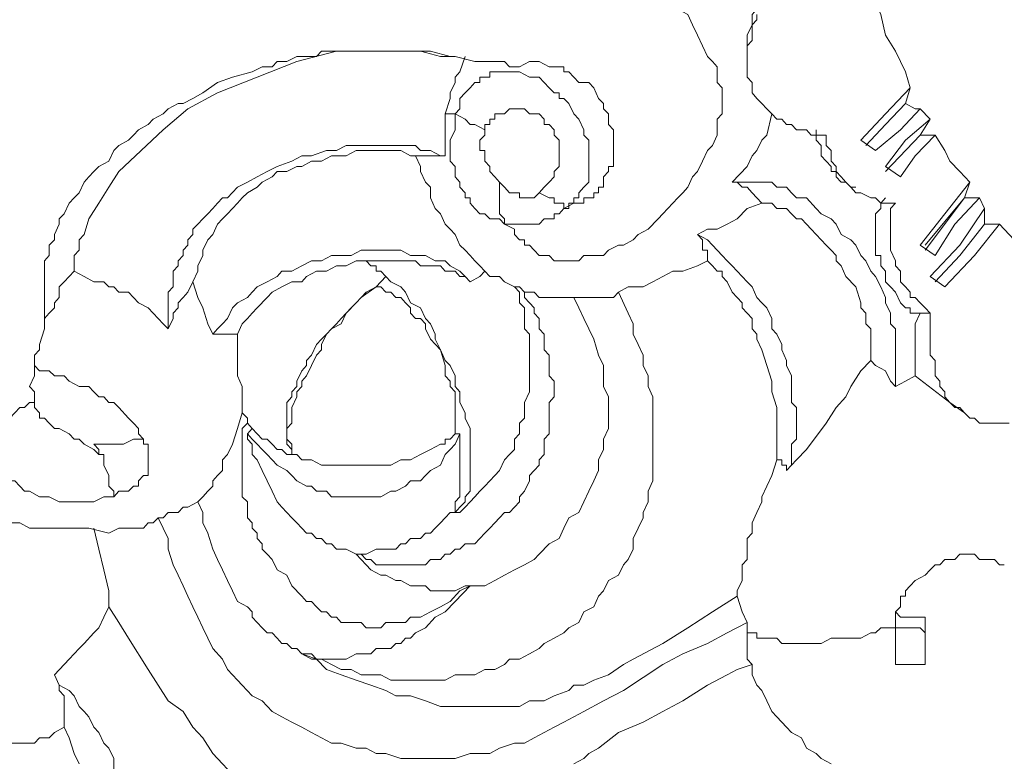
# Model space of a CAD drawing. Units: inches. Extents: x 10 to 4007, y -69 to 2939.
# Drawn here: x 1718 to 1778, y 446 to 490 of the extents above; entities that cross this region are included whole.
import ezdxf

# ---------------------------------------------------------------- set-up
doc = ezdxf.new("R2010")
doc.units = ezdxf.units.IN
doc.header["$MEASUREMENT"] = 0
doc.layers.add('图层 1', color=7, linetype='Continuous')

msp = doc.modelspace()

# ---------------------------------------------------------------- linework, layer by layer
at = {"layer": '图层 1', "color": 7, "lineweight": 9}
for points in [[(1768.719, 495.522), (1769.016, 494.254), (1769.313, 492.971), (1769.618, 492.032), (1770.221, 490.757), (1770.518, 489.49), (1771.112, 488.536), (1771.715, 487.268), (1772.012, 486.306)], [(1760.324, 483.771), (1760.324, 484.084), (1760.324, 484.405), (1760.629, 484.726), (1760.629, 485.367), (1760.629, 485.672), (1760.629, 486.001), (1760.629, 486.306), (1760.324, 486.635), (1760.324, 486.947), (1760.324, 487.268), (1760.324, 487.581), (1760.027, 487.902), (1759.73, 488.215), (1759.425, 488.848), (1759.127, 489.49), (1758.83, 490.124), (1758.533, 490.757), (1757.931, 491.07), (1757.633, 491.704), (1757.328, 492.032), (1756.734, 492.666), (1756.428, 492.971)], [(1762.124, 488.215), (1762.124, 488.536), (1762.124, 488.848), (1762.124, 489.49), (1762.429, 490.124), (1762.429, 490.757), (1762.726, 491.07), (1762.726, 491.391), (1763.023, 491.704), (1763.023, 492.032), (1763.321, 492.032), (1763.618, 492.666)], [(1762.726, 490.757), (1762.726, 490.437), (1762.429, 490.124), (1762.429, 489.49), (1762.429, 489.169), (1762.124, 488.848), (1762.124, 488.536), (1762.124, 488.215), (1762.124, 487.581), (1762.124, 487.268), (1762.124, 486.947), (1762.429, 486.635), (1762.429, 486.306), (1762.429, 486.001), (1762.726, 485.672), (1763.023, 485.367), (1763.321, 485.039), (1763.618, 484.726), (1763.923, 484.405), (1764.228, 484.405), (1764.525, 484.084), (1764.823, 484.084), (1765.12, 483.771), (1765.425, 483.771), (1765.722, 483.771), (1766.02, 483.451), (1766.622, 483.451), (1766.919, 483.451)], [(1719.574, 472.342), (1719.574, 473.288), (1719.574, 473.617), (1719.574, 473.922), (1719.574, 474.556), (1719.574, 474.884), (1719.574, 475.197), (1719.574, 475.839), (1719.871, 476.152), (1719.871, 476.785), (1720.176, 477.106), (1720.176, 477.419), (1720.474, 478.053), (1720.474, 478.373), (1720.779, 478.686), (1721.076, 479.32), (1721.373, 479.641), (1721.671, 479.954), (1721.976, 480.603), (1722.273, 480.916), (1722.57, 481.237), (1722.867, 481.55), (1723.478, 481.87), (1723.775, 482.504), (1724.072, 482.817), (1724.667, 483.138), (1724.972, 483.451), (1725.269, 483.771), (1725.864, 484.084), (1726.169, 484.405), (1726.771, 484.726), (1727.068, 485.039), (1727.671, 485.367), (1727.968, 485.367), (1728.563, 485.672), (1729.165, 486.001), (1730.065, 486.635), (1730.964, 486.947), (1732.161, 487.268), (1732.764, 487.581), (1733.358, 487.581), (1733.663, 487.902), (1734.258, 487.902), (1734.86, 488.215), (1735.455, 488.215), (1736.057, 488.215), (1736.354, 488.536), (1736.957, 488.536), (1737.551, 488.536), (1738.154, 488.536), (1738.748, 488.536), (1739.656, 488.536), (1740.25, 488.536), (1740.853, 488.536), (1741.447, 488.536), (1742.05, 488.536), (1742.355, 488.536), (1742.949, 488.536), (1744.146, 488.215)], [(1734.86, 487.902), (1737.254, 488.536)], [(1737.254, 488.536), (1738.154, 488.536)], [(1738.154, 488.536), (1739.656, 488.536)], [(1739.656, 488.536), (1740.853, 488.536)], [(1740.853, 488.536), (1742.355, 488.536)], [(1742.355, 488.536), (1743.552, 488.215)], [(1732.459, 486.947), (1734.86, 487.902)], [(1743.552, 488.215), (1744.146, 488.215)], [(1745.046, 488.215), (1744.741, 487.268), (1744.444, 486.947), (1744.444, 486.635), (1744.146, 486.001), (1744.146, 485.672), (1743.849, 484.726)], [(1744.146, 488.215), (1744.146, 488.215)], [(1744.146, 488.215), (1744.444, 488.215)], [(1747.142, 487.902), (1745.648, 487.902), (1744.444, 488.215)], [(1748.042, 487.581), (1747.745, 487.581), (1747.44, 487.902), (1747.142, 487.902), (1746.845, 487.902)], [(1747.142, 487.902), (1747.142, 487.902)], [(1748.042, 487.581), (1748.347, 487.581), (1748.942, 487.902), (1749.239, 487.902), (1749.544, 487.902), (1750.139, 487.581), (1750.436, 487.581), (1751.038, 487.581), (1751.038, 487.268), (1751.343, 487.268), (1751.641, 486.947), (1751.938, 486.635), (1752.54, 486.635), (1752.838, 486.306), (1753.135, 485.672), (1753.432, 485.367), (1753.432, 485.039), (1753.737, 484.726), (1753.737, 484.084), (1754.035, 483.771), (1754.035, 483.451), (1754.035, 483.138), (1754.035, 482.817), (1754.035, 482.504), (1754.035, 482.183), (1754.035, 481.87), (1754.035, 481.55), (1753.737, 481.55), (1753.737, 481.237), (1753.432, 480.916), (1753.432, 480.282), (1753.135, 480.282), (1753.135, 479.954), (1752.838, 479.954), (1752.838, 479.641), (1752.54, 479.641), (1752.235, 479.641), (1752.235, 479.32), (1751.938, 479.32), (1751.641, 479.32), (1751.038, 479.007)], [(1762.124, 487.581), (1762.124, 488.215)], [(1751.038, 479.007), (1751.343, 479.007), (1751.343, 479.32), (1751.641, 479.32), (1751.641, 479.641), (1751.938, 479.641), (1751.938, 479.954), (1752.235, 480.282), (1752.54, 480.603), (1752.54, 480.916), (1752.54, 481.237), (1752.54, 481.55), (1752.54, 481.87), (1752.54, 482.183), (1752.54, 482.504), (1752.54, 482.817), (1752.54, 483.138), (1752.235, 483.451), (1752.235, 483.771), (1751.938, 484.405), (1751.641, 484.726), (1751.343, 485.367), (1751.038, 485.672), (1750.741, 485.672), (1750.741, 486.001), (1750.436, 486.001), (1750.139, 486.306), (1749.841, 486.635), (1749.544, 486.947), (1748.942, 486.947), (1748.347, 487.268), (1748.042, 487.268), (1747.745, 487.268), (1747.44, 487.268), (1747.142, 487.268), (1746.845, 487.268), (1746.548, 487.268), (1746.548, 486.947), (1746.243, 486.947), (1745.946, 486.947), (1745.946, 486.635), (1745.648, 486.635), (1745.351, 486.306), (1745.046, 486.001), (1744.741, 485.672), (1744.741, 485.367), (1744.741, 485.039), (1744.444, 484.726)], [(1730.065, 486.001), (1732.459, 486.947)], [(1728.265, 485.039), (1730.065, 486.001)], [(1772.012, 486.306), (1770.518, 484.726), (1769.016, 483.138)], [(1771.715, 485.367), (1772.012, 486.306)], [(1726.771, 483.771), (1728.265, 485.039)], [(1749.544, 479.954), (1749.841, 480.282), (1750.139, 480.603), (1750.436, 480.916), (1750.436, 481.237), (1750.741, 481.55), (1750.741, 481.87), (1750.741, 482.183), (1750.741, 482.504), (1750.741, 482.817), (1750.741, 483.138), (1750.436, 483.451), (1750.436, 483.771), (1750.139, 484.084), (1749.841, 484.084), (1749.841, 484.405), (1749.544, 484.726), (1749.239, 484.726), (1748.942, 484.726), (1748.645, 485.039), (1748.347, 485.039), (1748.042, 485.039), (1747.745, 485.039), (1747.44, 484.726), (1747.142, 484.726), (1746.845, 484.726), (1746.845, 484.405), (1746.548, 484.405), (1746.548, 484.084), (1746.243, 484.084), (1746.243, 483.771)], [(1771.715, 485.367), (1770.518, 484.084), (1769.313, 482.817)], [(1769.313, 482.817), (1770.518, 484.084), (1771.715, 485.367)], [(1769.915, 482.504), (1771.417, 483.771), (1772.614, 485.039)], [(1771.715, 485.367), (1771.715, 485.367)], [(1772.614, 485.039), (1772.309, 485.039), (1771.715, 485.367)], [(1772.614, 485.039), (1773.217, 484.405)], [(1744.444, 484.726), (1744.146, 484.726), (1743.849, 484.726)], [(1743.849, 482.183), (1743.849, 482.504), (1743.849, 482.817), (1743.849, 483.451), (1743.849, 484.084), (1743.849, 484.726)], [(1744.444, 484.726), (1744.444, 484.084), (1744.444, 483.771), (1744.146, 483.138), (1744.146, 482.504), (1744.146, 482.183), (1744.146, 481.87), (1744.444, 481.55), (1744.444, 481.237), (1744.444, 480.916), (1744.741, 480.603), (1744.741, 480.282), (1745.046, 479.954), (1745.046, 479.641), (1745.351, 479.641), (1745.351, 479.32), (1745.648, 479.007), (1745.946, 478.686), (1746.243, 478.686), (1746.548, 478.373), (1746.845, 478.373), (1747.142, 478.373), (1747.44, 478.053)], [(1744.444, 484.726), (1745.046, 484.405), (1745.351, 484.084), (1745.648, 484.084), (1746.243, 483.771)], [(1761.232, 480.603), (1762.124, 481.55), (1762.429, 482.183), (1762.726, 482.504), (1763.023, 483.138), (1763.321, 483.451), (1763.618, 484.726)], [(1773.217, 484.405), (1771.715, 483.138), (1770.518, 481.55)], [(1772.614, 483.451), (1773.217, 484.405)], [(1724.072, 481.237), (1726.771, 483.771)], [(1746.243, 483.771), (1746.243, 483.451), (1745.946, 483.138), (1745.946, 482.817), (1745.946, 482.504), (1746.243, 482.504), (1746.243, 482.183), (1746.243, 481.87), (1746.548, 481.55), (1746.548, 481.237), (1746.845, 480.916), (1747.142, 480.603)], [(1747.44, 478.053), (1748.042, 477.74), (1748.042, 477.419), (1748.347, 477.106), (1748.645, 477.106), (1748.645, 476.785), (1748.942, 476.785), (1749.239, 476.472), (1749.544, 476.152), (1749.841, 476.152), (1750.139, 476.152), (1750.436, 475.839), (1750.741, 475.839), (1751.038, 475.839), (1751.343, 475.839), (1751.938, 475.839), (1752.235, 476.152), (1752.838, 476.152), (1753.432, 476.152), (1753.737, 476.472), (1754.332, 476.785), (1754.637, 476.785), (1755.232, 477.106), (1755.537, 477.419), (1756.131, 477.74), (1756.734, 478.373), (1757.031, 478.686), (1757.328, 479.007), (1757.931, 479.641), (1758.236, 479.954), (1758.533, 480.282), (1758.83, 480.916), (1759.127, 481.237), (1759.425, 481.87), (1759.73, 482.504), (1760.027, 482.817), (1760.324, 483.451), (1760.324, 483.771)], [(1768.421, 480.282), (1768.116, 480.603), (1767.819, 480.603), (1767.522, 480.916), (1767.522, 481.237), (1767.224, 481.237), (1767.224, 481.55), (1766.919, 481.87), (1766.622, 482.183), (1766.622, 482.504), (1766.622, 482.817), (1766.317, 483.138), (1766.317, 483.771)], [(1771.112, 479.32), (1770.518, 479.32), (1770.221, 479.32), (1769.915, 479.641), (1769.618, 479.641), (1769.016, 479.954), (1768.719, 479.954), (1768.421, 480.282), (1768.116, 480.603), (1767.819, 480.916), (1767.522, 481.237), (1767.522, 481.55), (1767.224, 481.87), (1767.224, 482.504), (1766.919, 482.817), (1766.919, 483.138), (1766.919, 483.451)], [(1769.016, 483.138), (1769.915, 482.504)], [(1772.614, 483.451), (1770.518, 481.237)], [(1770.518, 481.237), (1772.614, 483.451)], [(1771.417, 480.916), (1772.309, 482.183), (1773.514, 483.451)], [(1772.614, 483.451), (1772.614, 483.451)], [(1773.514, 483.451), (1773.217, 483.451), (1772.614, 483.451)], [(1773.514, 483.451), (1774.109, 482.504), (1774.414, 481.87), (1775.008, 481.237), (1775.611, 480.603)], [(1727.068, 471.708), (1727.068, 472.021), (1727.068, 472.342), (1727.068, 472.975), (1727.068, 473.288), (1727.068, 473.617), (1727.068, 473.922), (1727.366, 474.251), (1727.366, 474.556), (1727.366, 474.884), (1727.366, 475.197), (1727.671, 475.518), (1727.671, 475.839), (1727.968, 476.152), (1727.968, 476.472), (1728.265, 476.785), (1728.265, 477.106), (1728.563, 477.419), (1728.563, 477.74), (1728.86, 478.053), (1729.165, 478.373), (1729.462, 478.686), (1729.767, 479.007), (1730.065, 479.32), (1730.362, 479.641), (1730.667, 479.641), (1731.262, 480.282), (1731.864, 480.603), (1732.459, 480.916), (1733.061, 481.237), (1733.663, 481.55), (1734.555, 481.87), (1735.158, 482.183), (1735.752, 482.183), (1736.66, 482.504), (1737.254, 482.504), (1737.856, 482.817), (1738.748, 482.817), (1739.351, 482.817), (1740.25, 482.817), (1740.853, 482.817), (1741.15, 482.817), (1741.745, 482.817), (1742.05, 482.817), (1742.355, 482.504), (1742.652, 482.504), (1742.949, 482.504), (1743.552, 482.183), (1743.849, 482.183)], [(1728.563, 474.556), (1728.86, 475.197), (1728.86, 475.518), (1729.165, 476.152), (1729.165, 476.472), (1729.462, 477.106), (1729.767, 477.419), (1730.065, 478.053), (1730.362, 478.373), (1730.667, 478.686), (1731.262, 479.32), (1731.559, 479.641), (1731.864, 479.954), (1732.459, 480.282), (1732.764, 480.603), (1733.358, 480.916), (1733.663, 481.237), (1734.258, 481.237), (1734.86, 481.55), (1735.158, 481.55), (1735.752, 481.87), (1736.354, 481.87), (1736.957, 482.183), (1737.254, 482.183), (1737.856, 482.183), (1738.451, 482.504), (1739.053, 482.504), (1739.351, 482.504), (1739.953, 482.504), (1740.548, 482.504), (1741.15, 482.504), (1741.745, 482.183), (1742.05, 482.183)], [(1742.05, 482.183), (1742.355, 482.183), (1742.652, 482.183), (1742.949, 482.183), (1743.247, 482.183), (1743.552, 482.183), (1743.849, 482.183)], [(1746.243, 475.197), (1745.946, 475.518), (1745.648, 475.839), (1745.351, 476.152), (1745.046, 476.472), (1744.741, 476.785), (1744.444, 477.419), (1744.146, 477.74), (1743.849, 478.053), (1743.552, 478.686), (1743.247, 479.007), (1742.949, 479.641), (1742.949, 480.282), (1742.652, 480.603), (1742.355, 481.237), (1742.355, 481.55), (1742.05, 482.183)], [(1723.478, 480.282), (1724.072, 481.237)], [(1770.518, 481.55), (1771.417, 480.916)], [(1722.867, 479.32), (1723.478, 480.282)], [(1747.142, 480.603), (1747.44, 480.282), (1747.745, 479.954), (1748.042, 479.954), (1748.347, 479.954), (1748.347, 479.641), (1748.645, 479.641), (1748.942, 479.641), (1749.239, 479.641), (1749.544, 479.954)], [(1747.142, 480.603), (1747.142, 480.282), (1747.142, 479.954), (1747.142, 479.641), (1747.142, 479.32), (1747.142, 479.007), (1747.142, 478.686), (1747.44, 478.373), (1747.44, 478.053)], [(1761.232, 480.603), (1761.232, 480.603)], [(1761.232, 480.603), (1761.232, 480.603)], [(1761.232, 480.603), (1761.529, 480.603), (1761.826, 480.282), (1762.124, 480.282), (1762.429, 479.954), (1762.726, 479.641), (1763.023, 479.32)], [(1761.232, 480.603), (1761.232, 480.603)], [(1771.112, 468.219), (1771.112, 468.532), (1771.112, 469.166), (1771.112, 469.486), (1771.112, 470.12), (1771.112, 470.754), (1771.112, 471.074), (1771.112, 471.708), (1770.815, 472.021), (1770.815, 472.655), (1770.518, 473.288), (1770.518, 473.617), (1770.221, 474.251), (1769.915, 474.884), (1769.618, 475.197), (1769.313, 475.839), (1769.016, 476.152), (1768.719, 476.785), (1768.421, 477.106), (1767.819, 477.419), (1767.522, 478.053), (1767.224, 478.373), (1766.622, 478.686), (1766.317, 479.007), (1765.722, 479.641), (1765.12, 479.641), (1764.823, 479.954), (1764.525, 480.282), (1764.228, 480.282), (1763.923, 480.282), (1763.618, 480.603), (1763.321, 480.603), (1763.023, 480.603), (1762.726, 480.603), (1762.429, 480.603), (1761.826, 480.603), (1761.232, 480.603)], [(1768.719, 480.282), (1768.421, 480.282)], [(1775.611, 480.603), (1774.109, 478.686), (1772.614, 476.785)], [(1775.306, 479.641), (1775.611, 480.603)], [(1749.544, 479.954), (1750.139, 479.641), (1750.436, 479.641), (1750.436, 479.32), (1750.741, 479.32), (1751.038, 479.32), (1751.038, 479.007)], [(1772.614, 472.655), (1772.309, 472.655), (1772.012, 472.655), (1772.012, 472.975), (1771.715, 472.975), (1771.417, 473.288), (1771.112, 473.922), (1770.815, 474.251), (1770.518, 474.556), (1770.518, 474.884), (1770.518, 475.197), (1770.221, 475.518), (1770.221, 476.152), (1769.915, 476.152), (1769.915, 476.472), (1769.915, 477.106), (1769.915, 477.419), (1769.915, 478.053), (1769.915, 478.373), (1769.915, 478.686), (1770.221, 479.007), (1770.221, 479.32), (1770.518, 479.641)], [(1772.912, 476.785), (1775.306, 479.641)], [(1775.306, 479.641), (1772.912, 476.472)], [(1773.514, 476.152), (1774.711, 478.053), (1776.213, 479.641)], [(1775.306, 479.641), (1775.306, 479.641)], [(1776.213, 479.641), (1775.611, 479.641), (1775.306, 479.641)], [(1776.213, 479.641), (1776.51, 479.007)], [(1722.273, 478.373), (1722.867, 479.32)], [(1747.44, 478.053), (1747.745, 478.053), (1748.042, 478.053), (1748.347, 478.053), (1748.645, 478.053), (1748.942, 478.053), (1749.239, 478.053), (1749.544, 478.053), (1749.841, 478.373), (1750.139, 478.373), (1750.436, 478.373), (1750.436, 478.686), (1750.741, 478.686), (1751.038, 479.007)], [(1763.023, 479.32), (1762.124, 479.007), (1761.529, 478.373)], [(1769.618, 469.799), (1769.618, 470.12), (1769.618, 470.433), (1769.618, 470.754), (1769.618, 471.074), (1769.618, 471.708), (1769.313, 472.021), (1769.313, 472.342), (1769.313, 472.655), (1769.016, 472.975), (1769.016, 473.288), (1768.719, 474.251), (1768.116, 474.884), (1767.819, 475.518), (1767.522, 475.839), (1767.522, 476.152), (1767.224, 476.472), (1766.919, 476.785), (1766.622, 477.106), (1766.317, 477.419), (1766.02, 477.74), (1765.722, 478.053), (1765.425, 478.373), (1765.12, 478.373), (1764.823, 478.686), (1764.525, 479.007), (1763.923, 479.007), (1763.618, 479.32), (1763.321, 479.32), (1763.023, 479.32)], [(1773.217, 472.655), (1772.912, 472.975), (1772.614, 473.288), (1772.309, 473.617), (1772.012, 473.617), (1772.012, 473.922), (1771.715, 474.251), (1771.417, 474.556), (1771.417, 475.197), (1771.112, 475.518), (1771.112, 475.839), (1770.815, 476.472), (1770.815, 476.785), (1770.815, 477.419), (1770.815, 477.74), (1770.815, 478.373), (1770.815, 479.007), (1771.112, 479.32)], [(1776.51, 479.007), (1775.008, 476.785), (1773.217, 474.884)], [(1776.51, 478.053), (1776.51, 479.007)], [(1721.976, 477.419), (1722.273, 478.373)], [(1761.529, 478.373), (1760.927, 478.053), (1760.324, 477.74), (1759.73, 477.74), (1759.127, 477.419)], [(1773.514, 474.556), (1775.008, 476.152), (1776.51, 478.053)], [(1776.51, 478.053), (1775.008, 476.152), (1773.514, 474.556)], [(1774.109, 474.251), (1775.908, 476.152), (1777.41, 478.053)], [(1776.51, 478.053), (1776.51, 478.053)], [(1777.41, 478.053), (1776.808, 478.053), (1776.51, 478.053)], [(1777.41, 478.053), (1778.005, 477.419), (1778.607, 476.785), (1779.209, 476.152), (1779.804, 475.839), (1780.406, 475.197), (1781.001, 474.556), (1781.603, 474.251), (1782.198, 473.617)], [(1721.671, 477.106), (1721.976, 477.419)], [(1721.671, 476.785), (1721.671, 477.106)], [(1759.127, 477.419), (1759.425, 477.106), (1759.425, 476.785), (1759.425, 476.472), (1759.73, 476.472), (1759.73, 476.152), (1759.73, 475.839)], [(1764.525, 463.134), (1764.823, 463.455), (1764.823, 463.768), (1764.823, 464.088), (1764.823, 464.722), (1765.12, 465.035), (1765.12, 465.669), (1765.12, 465.989), (1765.12, 466.302), (1765.12, 466.952), (1764.823, 467.257), (1764.823, 467.89), (1764.823, 468.532), (1764.823, 468.853), (1764.525, 469.486), (1764.525, 469.799), (1764.228, 470.433), (1764.228, 470.754), (1763.923, 471.387), (1763.618, 471.708), (1763.618, 472.342), (1763.321, 472.975), (1763.023, 473.288), (1762.726, 473.617), (1762.429, 474.251), (1762.124, 474.556), (1761.529, 475.197), (1761.232, 475.518), (1760.927, 475.839), (1760.629, 476.152), (1760.027, 476.785), (1759.73, 477.106), (1759.127, 477.419)], [(1721.373, 476.152), (1721.671, 476.472)], [(1721.671, 476.785), (1721.671, 476.785)], [(1721.671, 476.785), (1721.671, 476.785)], [(1721.671, 476.785), (1721.671, 476.785)], [(1721.671, 476.785), (1721.671, 476.785)], [(1721.671, 476.785), (1721.671, 476.785)], [(1721.671, 476.785), (1721.671, 476.785)], [(1721.671, 476.785), (1721.671, 476.785)], [(1721.671, 476.785), (1721.671, 476.785)], [(1721.671, 476.785), (1721.671, 476.785)], [(1721.671, 476.785), (1721.671, 476.785)], [(1721.671, 476.785), (1721.671, 476.785)], [(1721.671, 476.785), (1721.671, 476.785)], [(1721.671, 476.785), (1721.671, 476.785)], [(1721.671, 476.785), (1721.671, 476.785)], [(1721.671, 476.785), (1721.671, 476.785)], [(1721.671, 476.785), (1721.671, 476.785)], [(1721.671, 476.472), (1721.671, 476.785)], [(1745.351, 474.556), (1745.046, 474.884), (1744.741, 475.197), (1744.146, 475.518), (1743.849, 475.839), (1743.247, 475.839), (1742.652, 476.152), (1742.05, 476.152), (1741.745, 476.152), (1741.15, 476.472), (1740.548, 476.472), (1739.953, 476.472), (1739.351, 476.472), (1738.748, 476.472), (1738.154, 476.152), (1737.551, 476.152), (1736.957, 476.152), (1736.354, 475.839), (1735.752, 475.839), (1735.158, 475.518), (1734.555, 475.197), (1733.961, 475.197), (1733.663, 474.884), (1733.061, 474.556), (1732.459, 474.251), (1732.161, 473.922), (1731.864, 473.617), (1731.262, 473.288), (1730.964, 472.975), (1730.667, 472.342), (1730.362, 472.021), (1730.065, 471.708), (1729.767, 471.387)], [(1772.614, 476.785), (1773.514, 476.152)], [(1721.373, 475.839), (1721.373, 476.152)], [(1721.373, 475.197), (1721.373, 475.839)], [(1739.053, 475.839), (1738.451, 475.839), (1737.856, 475.518), (1737.254, 475.518), (1736.66, 475.197), (1736.057, 475.197), (1735.455, 474.884), (1735.158, 474.556), (1734.555, 474.556), (1733.961, 474.251), (1733.358, 473.922), (1733.061, 473.617), (1732.459, 472.975), (1732.161, 472.655), (1731.864, 472.342), (1731.559, 472.021), (1731.262, 471.387)], [(1739.053, 475.839), (1739.053, 475.839)], [(1739.053, 475.839), (1739.656, 475.839), (1739.953, 475.839), (1740.25, 475.839), (1740.853, 475.839), (1741.15, 475.839), (1741.447, 475.839), (1742.05, 475.839), (1742.355, 475.518), (1742.949, 475.518), (1743.247, 475.518), (1743.552, 475.518), (1743.849, 475.197), (1744.444, 475.197), (1744.741, 474.884), (1745.046, 474.884), (1745.351, 474.556)], [(1740.25, 474.884), (1739.953, 475.197), (1739.656, 475.197), (1739.656, 475.518), (1739.351, 475.518), (1739.053, 475.839)], [(1759.73, 475.839), (1759.127, 475.518), (1758.236, 475.197), (1757.633, 475.197), (1757.031, 474.884), (1756.428, 474.556), (1755.834, 474.251), (1754.934, 474.251), (1754.332, 473.922)], [(1763.923, 463.768), (1763.923, 464.722), (1763.923, 465.356), (1763.923, 466.302), (1763.923, 466.952), (1763.618, 467.89), (1763.618, 468.532), (1763.321, 469.486), (1763.023, 470.433), (1762.726, 471.074), (1762.726, 471.387), (1762.429, 471.708), (1762.429, 472.342), (1762.124, 472.655), (1761.826, 472.975), (1761.826, 473.288), (1761.529, 473.617), (1761.232, 473.922), (1760.927, 474.556), (1760.629, 474.884), (1760.629, 475.197), (1760.324, 475.197), (1760.027, 475.518), (1759.73, 475.839)], [(1721.373, 475.197), (1721.076, 474.884), (1720.779, 474.556), (1720.474, 474.251), (1720.474, 473.617), (1720.176, 473.288), (1720.176, 472.975), (1719.871, 472.655), (1719.574, 472.342)], [(1721.373, 475.197), (1721.976, 474.884), (1722.57, 474.556), (1723.173, 474.556), (1723.478, 474.251), (1723.775, 474.251), (1724.072, 473.922), (1724.667, 473.922), (1724.972, 473.617), (1725.269, 473.288), (1725.864, 472.975), (1726.169, 472.655), (1726.466, 472.342), (1726.771, 472.021), (1727.068, 471.708)], [(1740.25, 474.884), (1739.656, 474.251), (1738.748, 473.617), (1738.451, 473.288), (1738.154, 472.975), (1737.856, 472.655), (1737.551, 472.342), (1737.254, 472.021), (1736.957, 471.708), (1736.66, 471.387), (1736.354, 471.074), (1736.057, 470.754), (1735.752, 470.12), (1735.455, 469.799), (1735.455, 469.486), (1735.158, 469.166), (1734.86, 468.532), (1734.86, 468.219), (1734.555, 467.89), (1734.555, 467.585), (1734.258, 467.257), (1734.258, 466.623), (1734.258, 466.302), (1734.258, 465.989), (1734.258, 465.669), (1734.258, 465.356), (1734.258, 465.035), (1734.258, 464.722), (1734.555, 464.401), (1734.555, 464.088)], [(1739.656, 474.251), (1740.25, 474.884)], [(1740.25, 474.884), (1740.25, 474.884)], [(1744.444, 460.592), (1744.741, 460.904), (1745.046, 461.225), (1745.046, 461.538), (1745.351, 461.867), (1745.351, 462.5), (1745.351, 462.821), (1745.351, 463.134), (1745.351, 463.768), (1745.351, 464.088), (1745.351, 464.722), (1745.351, 465.035), (1745.351, 465.669), (1745.046, 466.302), (1745.046, 466.623), (1744.741, 467.257), (1744.741, 467.89), (1744.444, 468.219), (1744.444, 468.853), (1744.146, 469.486), (1743.849, 469.799), (1743.552, 470.433), (1743.247, 471.074), (1743.247, 471.387), (1742.949, 472.021), (1742.652, 472.342), (1742.355, 472.975), (1741.745, 473.288), (1741.447, 473.922), (1741.15, 474.251), (1740.548, 474.556), (1740.25, 474.884)], [(1745.351, 474.556), (1745.946, 474.884), (1746.243, 475.197)], [(1748.042, 474.251), (1747.44, 474.556), (1747.142, 474.884), (1746.845, 474.884), (1746.548, 474.884), (1746.243, 475.197)], [(1773.217, 474.884), (1774.109, 474.251)], [(1727.068, 471.708), (1727.366, 472.342), (1727.366, 472.655), (1727.671, 472.975), (1727.671, 473.288), (1727.968, 473.617), (1728.265, 473.922), (1728.563, 474.556)], [(1728.563, 474.556), (1728.86, 473.617), (1729.165, 472.975), (1729.462, 472.021), (1729.767, 471.387)], [(1739.656, 474.251), (1739.053, 473.922), (1738.451, 473.288), (1737.856, 472.655), (1737.551, 472.021), (1736.957, 471.708), (1736.66, 471.387), (1736.354, 470.754), (1736.354, 470.433), (1736.057, 470.12), (1735.752, 469.486), (1735.455, 468.853), (1735.158, 468.532), (1735.158, 468.219), (1734.86, 467.89), (1734.86, 467.585), (1734.555, 466.952), (1734.555, 466.623), (1734.555, 466.302), (1734.555, 465.989), (1734.258, 465.669), (1734.258, 465.356), (1734.258, 465.035), (1734.555, 464.722), (1734.555, 464.401), (1734.555, 464.088)], [(1744.444, 465.356), (1744.444, 465.669), (1744.444, 465.989), (1744.444, 466.302), (1744.444, 466.623), (1744.444, 466.952), (1744.444, 467.257), (1744.444, 467.585), (1744.444, 467.89), (1744.146, 468.219), (1744.146, 468.532), (1743.849, 468.853), (1743.849, 469.166), (1743.849, 469.486), (1743.552, 470.433), (1742.949, 471.074), (1742.652, 471.708), (1742.652, 472.021), (1742.355, 472.342), (1742.05, 472.342), (1741.745, 472.655), (1741.745, 472.975), (1741.447, 473.288), (1741.15, 473.617), (1740.853, 473.617), (1740.548, 473.922), (1740.25, 473.922), (1739.953, 474.251), (1739.656, 474.251)], [(1748.042, 474.251), (1748.347, 473.922), (1748.347, 473.288), (1748.645, 472.975), (1748.645, 472.342), (1748.645, 471.708), (1748.942, 471.387), (1748.942, 470.754), (1748.942, 470.433), (1748.942, 469.799), (1748.942, 469.166), (1748.942, 468.853), (1748.942, 468.219), (1748.942, 467.89), (1748.645, 467.257), (1748.645, 466.952), (1748.645, 466.302), (1748.347, 465.989), (1748.347, 465.356), (1748.042, 465.035), (1748.042, 464.401), (1747.745, 464.088), (1747.44, 463.768), (1747.142, 463.134), (1746.845, 462.821), (1746.548, 462.5), (1746.243, 462.172), (1745.946, 461.867), (1745.648, 461.538), (1745.351, 461.225), (1745.046, 460.904), (1744.741, 460.592), (1744.444, 460.592)], [(1748.042, 474.251), (1748.347, 474.251), (1748.645, 473.922)], [(1735.158, 452.017), (1735.752, 451.705), (1736.354, 451.705), (1736.957, 451.384), (1737.551, 451.071), (1738.154, 451.071), (1738.748, 450.75), (1739.351, 450.75), (1739.953, 450.75), (1740.548, 450.437), (1741.15, 450.437), (1741.745, 450.437), (1742.355, 450.437), (1742.949, 450.437), (1743.247, 450.437), (1743.849, 450.437), (1744.444, 450.75), (1745.046, 450.75), (1745.648, 450.75), (1746.243, 451.071), (1746.845, 451.071), (1747.44, 451.384), (1747.745, 451.705), (1748.347, 451.705), (1748.942, 452.017), (1749.544, 452.338), (1749.841, 452.651), (1750.436, 452.972), (1751.038, 453.293), (1751.343, 453.606), (1751.938, 453.926), (1752.235, 454.56), (1752.838, 454.873), (1753.135, 455.507), (1753.432, 455.835), (1753.737, 456.469), (1754.332, 456.782), (1754.637, 457.415), (1754.934, 457.736), (1755.232, 458.37), (1755.232, 459.003), (1755.537, 459.637), (1755.834, 460.271), (1755.834, 460.592), (1756.131, 461.225), (1756.131, 461.867), (1756.428, 462.5), (1756.428, 463.134), (1756.428, 463.768), (1756.428, 464.401), (1756.428, 465.035), (1756.428, 465.669), (1756.428, 466.302), (1756.428, 466.952), (1756.428, 467.585), (1756.131, 468.219), (1756.131, 468.853), (1755.834, 469.486), (1755.834, 470.12), (1755.537, 470.754), (1755.232, 471.387), (1755.232, 472.021), (1754.934, 472.655), (1754.332, 473.922)], [(1738.451, 458.057), (1738.748, 458.057), (1739.053, 457.736), (1739.351, 457.736), (1739.656, 457.415), (1739.953, 457.415), (1740.25, 457.415), (1740.548, 457.415), (1740.853, 457.415), (1741.15, 457.415), (1741.447, 457.415), (1742.05, 457.415), (1742.355, 457.415), (1742.652, 457.415), (1742.949, 457.736), (1743.247, 457.736), (1743.552, 457.736), (1743.849, 458.057), (1744.146, 458.057), (1744.444, 458.37), (1744.741, 458.37), (1745.046, 458.691), (1745.648, 458.691), (1745.946, 459.003), (1746.243, 459.324), (1746.548, 459.637), (1746.845, 459.958), (1747.142, 460.271), (1747.44, 460.592), (1747.745, 460.592), (1748.042, 460.904), (1748.347, 461.225), (1748.347, 461.538), (1748.645, 461.867), (1748.942, 462.5), (1748.942, 462.821), (1749.239, 463.134), (1749.544, 463.455), (1749.544, 463.768), (1749.841, 464.088), (1749.841, 464.722), (1749.841, 465.035), (1750.139, 465.356), (1750.139, 465.989), (1750.139, 466.302), (1750.139, 466.623), (1750.139, 467.257), (1750.436, 467.585), (1750.436, 467.89), (1750.436, 468.532), (1750.139, 468.853), (1750.139, 469.166), (1750.139, 469.799), (1750.139, 470.12), (1749.841, 470.433), (1749.841, 471.074), (1749.841, 471.387), (1749.544, 471.708), (1749.544, 472.342), (1749.239, 472.655), (1749.239, 472.975), (1748.942, 473.288), (1748.645, 473.617), (1748.645, 473.922)], [(1745.648, 456.14), (1746.243, 456.14), (1746.845, 456.469), (1747.44, 456.782), (1748.042, 457.102), (1748.645, 457.415), (1749.239, 457.736), (1749.544, 458.057), (1750.139, 458.691), (1750.741, 459.003), (1751.038, 459.637), (1751.343, 460.271), (1751.938, 460.592), (1752.235, 461.225), (1752.54, 461.867), (1752.838, 462.5), (1753.135, 463.134), (1753.135, 463.768), (1753.432, 464.401), (1753.432, 465.035), (1753.737, 465.669), (1753.737, 466.302), (1753.737, 466.952), (1753.737, 467.585), (1753.432, 468.219), (1753.432, 468.853), (1753.432, 469.486), (1753.135, 470.12), (1752.838, 471.074), (1752.54, 471.708), (1752.235, 472.342), (1751.938, 472.975), (1751.641, 473.617)], [(1748.645, 473.922), (1749.239, 473.922), (1749.544, 473.617), (1749.841, 473.617), (1750.139, 473.617), (1750.436, 473.617), (1750.741, 473.617)], [(1752.235, 473.617), (1750.741, 473.617)], [(1752.235, 473.617), (1752.54, 473.617), (1752.838, 473.617), (1753.135, 473.617), (1753.432, 473.617), (1753.737, 473.617), (1754.035, 473.617), (1754.332, 473.922)], [(1719.574, 472.342), (1719.574, 471.708), (1719.277, 470.754), (1719.277, 470.433), (1718.979, 470.12), (1718.979, 469.486)], [(1772.309, 468.853), (1772.309, 469.166), (1772.309, 469.486), (1772.309, 469.799), (1772.309, 470.12), (1772.309, 470.433), (1772.309, 471.074), (1772.309, 471.387), (1772.309, 472.021), (1772.614, 472.655)], [(1773.217, 472.655), (1772.912, 472.655), (1772.614, 472.655)], [(1778.005, 465.989), (1777.41, 465.989), (1777.113, 465.989), (1776.808, 465.989), (1776.51, 465.989), (1776.213, 465.989), (1775.908, 466.302), (1775.611, 466.302), (1775.306, 466.623), (1775.008, 466.952), (1774.711, 466.952), (1774.414, 467.257), (1774.109, 467.585), (1774.109, 467.89), (1773.811, 468.219), (1773.811, 468.532), (1773.514, 468.853), (1773.514, 469.166), (1773.514, 469.799), (1773.217, 470.12), (1773.217, 470.433), (1773.217, 470.754), (1773.217, 471.074), (1773.217, 472.021), (1773.217, 472.655)], [(1729.767, 471.387), (1730.667, 471.387), (1731.262, 471.387)], [(1731.262, 471.387), (1731.262, 470.12), (1731.262, 469.486), (1731.262, 468.853), (1731.559, 468.219), (1731.559, 467.585), (1731.559, 466.952), (1731.559, 466.623)], [(1718.979, 469.486), (1718.979, 468.853), (1718.674, 468.219), (1718.979, 467.89), (1718.979, 467.585), (1718.979, 467.257)], [(1725.566, 465.035), (1725.269, 465.356), (1725.269, 465.669), (1724.972, 465.989), (1724.667, 466.302), (1724.072, 466.952), (1723.775, 467.257), (1723.478, 467.257), (1723.173, 467.585), (1722.867, 467.585), (1722.57, 467.89), (1722.273, 468.219), (1721.671, 468.219), (1721.076, 468.532), (1720.779, 468.853), (1720.176, 468.853), (1719.871, 469.166), (1719.574, 469.166), (1719.277, 469.166), (1718.979, 469.486)], [(1769.618, 469.799), (1769.016, 469.166)], [(1771.112, 468.219), (1770.815, 468.532), (1770.518, 469.166), (1769.915, 469.486), (1769.618, 469.799)], [(1769.016, 469.166), (1768.421, 468.219), (1768.116, 467.585), (1767.522, 466.952), (1766.919, 465.989), (1765.722, 464.401), (1765.12, 463.768), (1764.525, 463.134)], [(1772.309, 468.853), (1771.715, 468.532), (1771.112, 468.219)], [(1774.414, 467.257), (1772.309, 468.853)], [(1718.979, 467.257), (1718.674, 467.257), (1718.377, 466.952), (1718.08, 466.952), (1717.782, 466.623), (1717.477, 466.302), (1717.18, 466.302), (1716.875, 466.302), (1716.875, 465.989), (1716.578, 465.989), (1716.28, 465.669), (1715.678, 465.669), (1715.381, 465.669), (1715.084, 465.356)], [(1718.979, 467.257), (1718.979, 466.952), (1719.277, 466.623), (1719.277, 466.302), (1719.574, 466.302)], [(1775.306, 466.623), (1774.414, 467.257)], [(1731.559, 466.623), (1731.262, 465.669), (1730.964, 464.722), (1730.667, 464.088), (1730.362, 463.768), (1730.362, 463.134), (1730.065, 462.821), (1729.767, 462.5), (1729.767, 462.172), (1729.462, 461.867), (1729.165, 461.538), (1728.86, 461.225)], [(1731.864, 466.302), (1731.559, 466.623)], [(1722.57, 464.401), (1721.976, 464.722), (1721.671, 465.035), (1721.373, 465.035), (1721.076, 465.356), (1720.474, 465.669), (1720.176, 465.669), (1719.871, 465.989), (1719.574, 466.302)], [(1731.864, 466.302), (1731.864, 465.989), (1731.559, 465.669), (1731.559, 465.356), (1731.559, 465.035), (1731.559, 464.401), (1731.559, 464.088), (1731.559, 463.768), (1731.559, 463.455), (1731.559, 463.134), (1731.559, 462.5), (1731.559, 462.172), (1731.559, 461.867), (1731.559, 461.538), (1731.864, 461.225), (1731.864, 460.904), (1731.864, 460.271), (1732.161, 459.958), (1732.161, 459.637), (1732.459, 459.324), (1732.459, 459.003), (1732.764, 458.691), (1732.764, 458.37), (1733.061, 458.057), (1733.358, 457.736), (1733.663, 457.102), (1734.258, 456.782), (1734.555, 456.14), (1735.158, 455.507), (1735.455, 455.201), (1735.752, 455.201), (1736.057, 454.873), (1736.354, 454.56), (1736.66, 454.56), (1736.957, 454.239), (1737.254, 454.239), (1737.551, 453.926), (1737.856, 453.926), (1738.154, 453.926), (1738.748, 453.926), (1739.053, 453.606), (1739.351, 453.606), (1739.656, 453.606), (1739.953, 453.606), (1740.25, 453.926), (1740.548, 453.926), (1741.15, 453.926), (1741.447, 453.926), (1741.745, 454.239), (1742.355, 454.239), (1742.949, 454.56), (1743.552, 454.873), (1744.146, 455.201), (1744.741, 455.835), (1745.351, 456.14)], [(1732.161, 465.669), (1731.864, 465.989), (1731.864, 466.302)], [(1715.084, 465.356), (1715.084, 465.035), (1715.381, 464.722), (1715.381, 464.401), (1715.678, 464.088), (1715.983, 463.768), (1716.28, 463.455), (1716.578, 463.134), (1716.875, 462.821), (1717.18, 462.821), (1717.477, 462.5), (1717.782, 462.5), (1718.08, 462.172), (1718.377, 461.867), (1718.674, 461.867), (1719.277, 461.538), (1719.871, 461.538), (1720.474, 461.225), (1721.076, 461.225), (1721.671, 461.225), (1722.273, 461.225), (1722.57, 461.225), (1723.173, 461.538), (1723.775, 461.538)], [(1732.161, 465.669), (1731.864, 465.356)], [(1744.741, 465.356), (1744.444, 464.722), (1744.146, 464.401), (1743.849, 464.088), (1743.552, 463.455), (1742.949, 463.134), (1742.652, 462.821), (1742.355, 462.5), (1741.745, 462.5), (1741.447, 462.172), (1740.853, 461.867), (1740.548, 461.867), (1739.953, 461.538), (1739.656, 461.538), (1739.053, 461.538), (1738.451, 461.538), (1738.154, 461.538), (1737.551, 461.538), (1736.957, 461.538), (1736.66, 461.867), (1736.057, 461.867), (1735.752, 462.172), (1735.455, 462.172), (1734.86, 462.5), (1734.555, 462.821), (1734.258, 463.134), (1733.663, 463.455), (1733.358, 463.768), (1733.061, 464.088), (1732.764, 464.401), (1732.459, 464.722), (1732.161, 465.035), (1731.864, 465.356)], [(1731.864, 465.356), (1731.864, 465.035), (1732.161, 464.722), (1732.161, 464.088), (1732.459, 463.768), (1732.764, 463.134), (1733.061, 462.5), (1733.358, 461.867), (1733.663, 461.225), (1733.961, 460.904), (1734.258, 460.592), (1734.555, 460.271), (1734.86, 459.958), (1735.158, 459.637), (1735.455, 459.324), (1735.752, 459.324), (1736.057, 459.003), (1736.354, 459.003), (1736.66, 458.691), (1736.957, 458.691), (1737.254, 458.37), (1737.551, 458.37), (1737.856, 458.37), (1738.451, 458.057)], [(1734.555, 464.088), (1734.258, 464.088), (1733.961, 464.401), (1733.663, 464.401), (1733.358, 464.722), (1733.061, 465.035), (1732.764, 465.035), (1732.459, 465.356), (1732.161, 465.669)], [(1734.555, 464.088), (1734.86, 464.088), (1735.158, 463.768), (1735.752, 463.768), (1736.354, 463.455), (1737.254, 463.455), (1737.856, 463.455), (1738.451, 463.455), (1739.053, 463.455), (1739.656, 463.455), (1740.548, 463.455), (1741.15, 463.768), (1741.745, 463.768), (1742.355, 464.088), (1742.949, 464.401), (1743.552, 464.722), (1743.849, 464.722), (1743.849, 465.035), (1744.146, 465.035), (1744.444, 465.356)], [(1744.741, 465.356), (1744.444, 465.356)], [(1744.444, 460.592), (1744.444, 460.904), (1744.444, 461.225), (1744.741, 461.538), (1744.741, 461.867), (1744.741, 462.172), (1744.741, 462.5), (1744.741, 462.821), (1744.741, 463.134), (1744.741, 463.768), (1744.741, 464.401), (1744.741, 465.356)], [(1725.566, 465.035), (1724.972, 465.035), (1724.37, 464.722), (1724.072, 464.722), (1723.775, 464.722), (1723.478, 464.722), (1723.173, 464.722), (1722.57, 464.722)], [(1722.57, 464.722), (1722.867, 464.401), (1722.867, 464.088)], [(1723.775, 461.538), (1724.072, 461.867), (1724.37, 461.867), (1724.667, 461.867), (1724.972, 462.172), (1725.269, 462.172), (1725.269, 462.5), (1725.566, 462.821), (1725.864, 462.821), (1725.864, 463.134), (1725.864, 463.455), (1725.864, 463.768), (1725.864, 464.088), (1725.864, 464.401), (1725.864, 464.722), (1725.566, 464.722), (1725.566, 465.035)], [(1722.57, 464.401), (1722.867, 464.088)], [(1722.867, 464.088), (1723.173, 464.088), (1723.173, 463.768), (1723.173, 463.455), (1723.478, 462.821), (1723.478, 462.5), (1723.478, 462.172), (1723.775, 461.867), (1723.775, 461.538)], [(1734.555, 464.088), (1734.555, 464.088)], [(1763.923, 463.768), (1763.618, 462.821), (1763.023, 461.538), (1763.023, 461.225), (1762.726, 460.592), (1762.429, 459.958), (1762.429, 459.324), (1762.124, 459.003), (1762.124, 458.37), (1762.124, 457.736), (1761.826, 457.415), (1761.826, 456.782), (1761.826, 456.469), (1761.529, 455.835), (1761.529, 455.507)], [(1764.525, 463.134), (1764.525, 463.455), (1764.228, 463.455), (1764.228, 463.768), (1763.923, 463.768)], [(1728.86, 461.225), (1728.265, 460.904), (1727.968, 460.904), (1727.671, 460.592), (1727.366, 460.592), (1727.068, 460.592), (1726.771, 460.271), (1726.466, 460.271)], [(1735.158, 452.017), (1734.86, 452.338), (1734.555, 452.338), (1734.258, 452.651), (1733.961, 452.651), (1733.663, 452.972), (1733.358, 453.293), (1733.061, 453.293), (1732.764, 453.606), (1732.459, 453.926), (1732.161, 454.239), (1732.161, 454.56), (1731.864, 454.873), (1731.262, 455.201), (1730.964, 455.835), (1730.667, 456.469), (1730.362, 457.102), (1730.065, 457.736), (1729.767, 458.37), (1729.462, 459.324), (1729.165, 459.958), (1729.165, 460.592), (1728.86, 461.225)], [(1738.451, 458.057), (1738.748, 458.057), (1739.053, 458.057), (1739.656, 458.37), (1739.953, 458.37), (1740.25, 458.37), (1740.853, 458.37), (1741.15, 458.691), (1741.447, 458.691), (1741.745, 459.003), (1742.355, 459.003), (1742.652, 459.324), (1742.949, 459.324), (1743.247, 459.637), (1743.552, 459.958), (1743.849, 460.271), (1744.146, 460.592)], [(1744.444, 460.592), (1744.146, 460.592)], [(1716.875, 459.958), (1717.782, 459.958), (1718.08, 459.958), (1718.674, 459.637), (1718.979, 459.637), (1719.277, 459.637), (1719.574, 459.637), (1719.871, 459.637)], [(1724.37, 459.637), (1724.972, 459.637), (1725.269, 459.637), (1725.566, 459.637), (1725.864, 459.958), (1726.169, 459.958), (1726.466, 460.271)], [(1762.124, 453.926), (1760.927, 453.293), (1759.73, 452.651), (1758.236, 452.017), (1757.031, 451.384), (1754.637, 449.803), (1753.432, 449.17), (1752.235, 448.521), (1751.641, 448.208), (1751.038, 447.887), (1750.436, 447.574), (1749.841, 447.253), (1749.239, 446.94), (1748.645, 446.62), (1748.042, 446.62), (1747.142, 446.307), (1746.548, 445.986), (1745.946, 445.986), (1745.351, 445.986), (1744.444, 445.673), (1743.849, 445.673), (1743.247, 445.673), (1742.355, 445.673), (1741.745, 445.673), (1741.15, 445.673), (1740.25, 445.986), (1739.656, 445.986), (1739.053, 446.307), (1738.451, 446.307), (1737.551, 446.62), (1736.957, 446.62), (1736.354, 446.94), (1735.752, 447.253), (1735.158, 447.574), (1734.555, 447.887), (1733.961, 448.208), (1733.358, 448.521), (1732.764, 449.17), (1732.161, 449.475), (1731.559, 450.116), (1731.262, 450.437), (1730.667, 451.071), (1730.362, 451.705), (1729.767, 452.338), (1729.462, 452.972), (1729.165, 453.606), (1728.86, 454.239), (1728.563, 454.873), (1728.265, 455.507), (1727.968, 456.14), (1727.671, 456.782), (1727.366, 457.415), (1727.068, 458.37), (1727.068, 459.003), (1726.771, 459.637), (1726.466, 460.271)], [(1724.37, 459.637), (1724.072, 459.637), (1723.478, 459.324), (1722.273, 459.637), (1721.671, 459.637), (1721.076, 459.637), (1719.871, 459.637)], [(1723.478, 454.873), (1723.478, 455.835), (1723.173, 457.102), (1722.867, 458.37), (1722.57, 459.637)], [(1745.351, 456.14), (1745.046, 456.14), (1744.444, 455.835), (1744.146, 455.835), (1743.552, 455.835), (1742.949, 455.835), (1742.652, 456.14), (1742.05, 456.14), (1741.745, 456.14), (1741.15, 456.469), (1740.853, 456.469), (1740.25, 456.782), (1739.953, 456.782), (1739.351, 457.102), (1739.053, 457.415), (1738.748, 457.736), (1738.451, 458.057)], [(1777.707, 457.415), (1777.41, 457.415), (1777.113, 457.736), (1776.808, 457.736), (1776.51, 457.736), (1776.213, 457.736), (1775.908, 458.057), (1775.611, 458.057), (1775.306, 458.057), (1775.008, 458.057), (1774.711, 457.736), (1774.414, 457.736), (1774.109, 457.736), (1773.811, 457.415), (1773.514, 457.415), (1773.217, 457.102), (1772.912, 456.782), (1772.309, 456.469), (1772.012, 456.14), (1771.715, 455.835), (1771.715, 455.507), (1771.417, 455.507), (1771.417, 455.201), (1771.417, 454.873), (1771.112, 454.56)], [(1735.158, 452.017), (1735.455, 452.017), (1735.752, 452.017), (1736.057, 451.705), (1736.66, 451.705), (1736.957, 451.705), (1737.254, 451.705), (1737.551, 451.705), (1737.856, 451.705), (1738.451, 452.017), (1738.748, 452.017), (1739.053, 452.017), (1739.351, 452.017), (1739.656, 452.338), (1739.953, 452.338), (1740.548, 452.338), (1740.853, 452.651), (1741.15, 452.651), (1741.447, 452.972), (1741.745, 452.972), (1742.05, 453.293), (1742.652, 453.606), (1743.247, 454.239), (1743.849, 454.56), (1744.444, 455.201), (1745.351, 456.14)], [(1745.351, 456.14), (1745.648, 456.14)], [(1761.529, 455.507), (1760.027, 454.56), (1758.533, 453.606), (1757.031, 452.651), (1755.232, 451.705), (1754.637, 451.384), (1753.737, 450.75), (1752.838, 450.437), (1752.235, 450.116), (1751.641, 450.116), (1751.343, 449.803), (1750.436, 449.475), (1749.841, 449.17), (1749.239, 449.17), (1748.942, 449.17), (1748.347, 448.841), (1748.042, 448.841), (1747.44, 448.841), (1747.142, 448.841), (1746.845, 448.841), (1746.243, 448.841), (1745.946, 448.841), (1745.351, 448.841), (1745.046, 448.841), (1744.444, 448.841), (1744.146, 448.841), (1743.552, 448.841), (1742.652, 449.17), (1741.745, 449.475), (1740.853, 449.475), (1740.25, 449.803), (1739.351, 450.116), (1738.451, 450.437), (1737.551, 450.75), (1736.66, 451.071), (1736.057, 451.705), (1735.158, 452.017)], [(1761.529, 455.507), (1761.826, 454.56), (1762.124, 453.926)], [(1723.478, 454.873), (1723.173, 454.239), (1722.867, 453.606), (1722.57, 453.293), (1721.976, 452.651), (1721.671, 452.338), (1721.076, 451.705), (1720.176, 450.75)], [(1733.061, 442.176), (1732.764, 442.489), (1732.459, 442.81), (1732.459, 443.123), (1732.161, 443.451), (1731.864, 443.756), (1731.559, 444.085), (1731.262, 444.39), (1730.964, 444.719), (1730.362, 445.352), (1729.767, 445.986), (1729.165, 446.94), (1728.563, 447.574), (1727.968, 448.521), (1727.068, 449.17), (1726.466, 450.116), (1725.864, 451.071), (1724.667, 452.972), (1724.072, 453.926), (1723.478, 454.873)], [(1771.112, 453.606), (1771.112, 454.56)], [(1772.912, 454.239), (1772.614, 454.239), (1772.012, 454.239), (1771.715, 454.239), (1771.417, 454.239), (1771.112, 454.56)], [(1762.124, 453.926), (1762.124, 453.293)], [(1772.912, 454.239), (1772.912, 453.293)], [(1771.112, 453.606), (1770.815, 453.606), (1770.518, 453.606), (1770.221, 453.606), (1769.915, 453.293), (1769.618, 453.293), (1769.016, 452.972), (1768.421, 452.972), (1767.819, 452.972), (1767.224, 452.972), (1766.622, 452.651), (1766.02, 452.651), (1765.425, 452.651), (1764.823, 452.651), (1764.228, 452.651), (1763.923, 452.972), (1763.618, 452.972), (1763.321, 452.972), (1763.023, 452.972), (1762.726, 452.972), (1762.726, 453.293), (1762.429, 453.293), (1762.124, 453.293)], [(1762.124, 453.293), (1762.124, 452.972), (1762.124, 452.338), (1762.124, 451.705), (1762.429, 451.384)], [(1771.112, 453.606), (1771.112, 453.293), (1771.112, 452.651), (1771.112, 452.017), (1771.112, 451.384)], [(1771.112, 453.606), (1771.417, 453.606), (1772.012, 453.606), (1772.309, 453.606), (1772.614, 453.606), (1772.912, 453.293)], [(1772.912, 451.384), (1772.912, 452.338), (1772.912, 453.293)], [(1735.158, 452.017), (1735.158, 452.017)], [(1762.429, 451.384), (1761.529, 451.071), (1760.927, 450.75), (1759.73, 450.116), (1758.236, 449.17), (1757.031, 448.521), (1755.834, 447.887), (1754.332, 447.253), (1753.135, 446.307), (1752.54, 445.986), (1752.235, 445.673), (1751.641, 445.352)], [(1762.429, 451.384), (1762.429, 450.75), (1762.726, 450.116), (1763.023, 449.803), (1763.321, 449.17), (1763.618, 448.521), (1763.923, 448.208), (1764.525, 447.574), (1764.823, 447.253), (1765.425, 446.94), (1765.722, 446.307), (1766.317, 445.986), (1766.622, 445.673), (1767.224, 445.352)], [(1771.112, 451.384), (1771.417, 451.384), (1772.012, 451.384), (1772.309, 451.384), (1772.912, 451.384)], [(1723.775, 445.039), (1723.775, 445.673), (1723.478, 446.307), (1723.173, 446.62), (1722.867, 447.253), (1722.57, 447.574), (1722.273, 448.208), (1721.976, 448.521), (1721.671, 448.841), (1721.373, 449.475), (1721.076, 449.803), (1720.474, 450.116), (1720.176, 450.75)], [(1720.176, 450.75), (1720.474, 450.116), (1720.474, 449.803), (1720.779, 449.475), (1720.779, 448.841), (1720.779, 448.521), (1720.779, 448.208), (1720.779, 447.887), (1720.779, 447.574)], [(1720.779, 447.574), (1720.176, 447.253), (1719.871, 446.94), (1719.574, 446.94), (1719.277, 446.94), (1718.979, 446.62), (1718.377, 446.62), (1718.08, 446.62), (1717.782, 446.62), (1717.477, 446.62), (1717.18, 446.62), (1716.875, 446.94), (1716.28, 446.94), (1715.983, 447.253), (1715.678, 447.253), (1715.381, 447.574)], [(1720.779, 447.574), (1721.076, 446.94), (1721.373, 445.986), (1721.671, 445.352)]]:
    msp.add_lwpolyline(points, dxfattribs=at)

doc.saveas('drawing.dxf')
